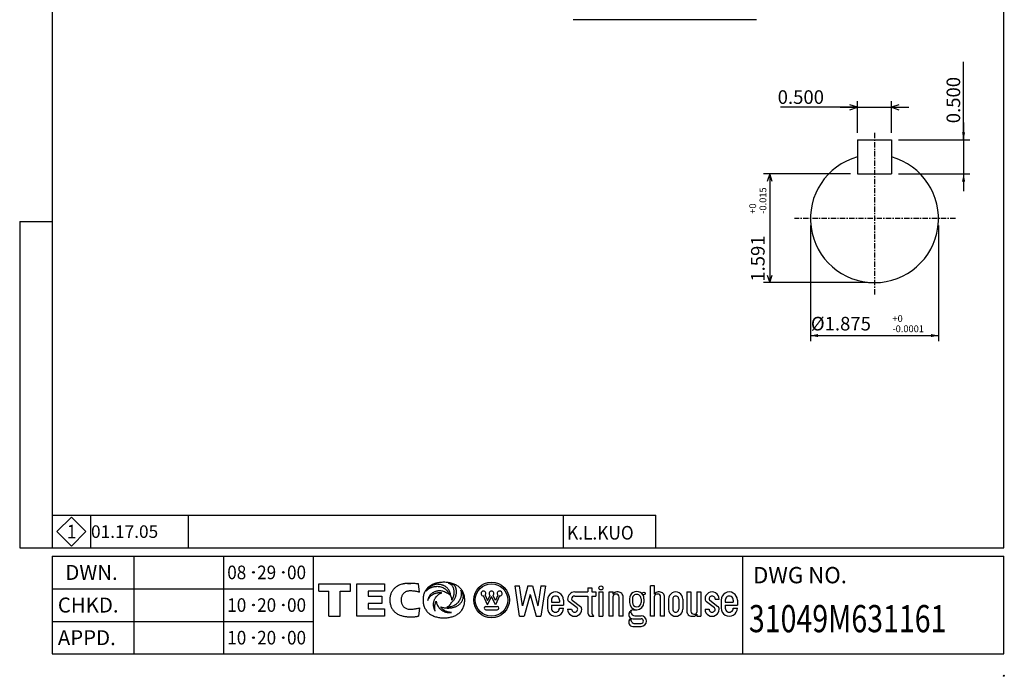
# Model space of a CAD drawing. Extents: x -172 to 190, y -287 to 277.
# Drawn here: x -172 to 190, y -287 to -46 of the extents above; entities that cross this region are included whole.
import ezdxf

# ---------------------------------------------------------------- set-up
doc = ezdxf.new("R2010")
doc.units = 0
doc.header["$MEASUREMENT"] = 0
doc.linetypes.add('CENTER', pattern=[0.7, 0.4, -0.1, 0.1, -0.1])
doc.layers.get('0').update_dxf_attribs({"linetype": 'CONTINUOUS'})
doc.layers.add('99', color=7, linetype='CONTINUOUS')
doc.layers.add('PV', color=7, linetype='CONTINUOUS')
doc.styles.add('MICROCADAM', font='MONOTXT', dxfattribs={"height": 4.1672})
doc.styles.get("Standard").update_dxf_attribs({"font": 'MONOTXT'})
doc.dimstyles.get("Standard").update_dxf_attribs({"dimtxt": 3.199994, "dimasz": 1.27, "dimexe": 0.18, "dimexo": 0.0625, "dimgap": 0.09, "dimtad": 0, "dimtih": 1, "dimtoh": 1, "dimzin": 0, "dimdsep": 46, "dimtxsty": 'STANDARD', "dimcen": 0.09, "dimadec": 0, "dimazin": 0, "dimtfac": 1, "dimtofl": 0, "dimtmove": 0, "dimatfit": 3, "dimfxl": 1, "dimtolj": 1, "dimtzin": 0, "dimarcsym": 0})

# ---------------------------------------------------------------- blocks, each defined once
blk = doc.blocks.new('*D14')
at = {"layer": 'PV', "color": 7, "linetype": 'Continuous', "ltscale": 4.826}
for p, q in [((136.153259, -87.382791), (136.153259, -75.673378)), ((148.712448, -87.382791), (148.712448, -75.673378)), ((136.153259, -77.959373), (107.825958, -77.959373)), ((129.803259, -77.959374), (155.062448, -77.959373)), ((136.153259, -77.959373), (133.428218, -77.058152)), ((133.428218, -78.860595), (136.153259, -77.959373)), ((151.437489, -77.058152), (148.712448, -77.959373)), ((148.712448, -77.959373), (151.437489, -78.860595))]:
    blk.add_line(p, q, dxfattribs=at)
at = {"layer": 'PV', "color": 7, "linetype": 'Continuous', "ltscale": 4.826, "style": 'MICROCADAM'}
blk.add_text('0.500', height=5, dxfattribs=at).set_placement((106.825961, -76.710135))
blk = doc.blocks.new('*D15')
at = {"layer": 'PV', "color": 7, "linetype": 'Continuous', "ltscale": 4.826}
for p, q in [((175.215622, -89.922791), (175.215622, -61.255726)), ((175.215622, -83.572791), (175.215622, -108.832048)), ((151.252448, -89.922791), (177.501617, -89.922791)), ((151.252448, -102.482048), (177.501617, -102.482048))]:
    blk.add_line(p, q, dxfattribs=at)
for points in [[(174.63211, -87.11253), (175.215622, -89.922791), (175.799134, -87.11253)], [(175.799134, -105.292308), (175.215622, -102.482048), (174.632111, -105.292308)]]:
    blk.add_solid(points, dxfattribs=at)
at = {"layer": 'PV', "color": 7, "linetype": 'Continuous', "ltscale": 4.826, "style": 'MICROCADAM'}
blk.add_text('0.500', height=5, rotation=90.000003, dxfattribs=at).set_placement((173.965623, -83.827605))
blk = doc.blocks.new('*D16')
at = {"layer": 'PV', "color": 7, "linetype": 'Continuous', "ltscale": 4.826}
for p, q in [((118.884377, -121.436545), (118.884377, -163.971909)), ((165.981339, -121.436545), (165.981339, -163.971909)), ((118.884377, -161.90361), (165.981339, -161.90361))]:
    blk.add_line(p, q, dxfattribs=at)
for points in [[(121.694637, -161.320099), (118.884377, -161.90361), (121.694637, -162.487122)], [(163.171078, -162.487122), (165.981339, -161.90361), (163.171078, -161.320099)]]:
    blk.add_solid(points, dxfattribs=at)
at = {"layer": 'PV', "color": 7, "linetype": 'Continuous', "ltscale": 4.826, "style": 'MICROCADAM'}
for s, height, p in [('%%C1.875', 5, (119.039889, -160.028612)), ('+0', 2.5, (149.039892, -156.903612)), ('-0.0001', 2.5, (149.039892, -160.653611))]:
    blk.add_text(s, height=height, dxfattribs=at).set_placement(p)
blk = doc.blocks.new('*D17')
at = {"layer": 'PV', "color": 7, "linetype": 'Continuous', "ltscale": 4.826}
for p, q in [((133.613259, -102.482048), (101.6157, -102.482048)), ((103.901695, -102.482048), (103.000474, -105.207089)), ((103.901695, -102.482048), (103.901695, -142.445023)), ((104.802917, -105.207089), (103.901695, -102.482048)), ((103.000474, -139.719982), (103.901695, -142.445023)), ((103.901695, -142.445023), (104.802916, -139.719982)), ((139.892861, -142.445023), (101.6157, -142.445023))]:
    blk.add_line(p, q, dxfattribs=at)
at = {"layer": 'PV', "color": 7, "linetype": 'Continuous', "ltscale": 4.826, "style": 'MICROCADAM'}
for s, height, p in [('-0.015', 2.5, (102.652457, -117.106287)), ('+0', 2.5, (98.903219, -117.106288)), ('1.591', 5, (102.027839, -142.106288))]:
    blk.add_text(s, height=height, rotation=90.000003, dxfattribs=at).set_placement(p)

msp = doc.modelspace()

# ---------------------------------------------------------------- linework, layer by layer
at = {"color": 7, "linetype": 'Continuous', "ltscale": 4.826}
for p, q in [((-160.000046, 238.000031), (-160.000046, -239.999985)), ((189.999985, -239.999985), (189.999985, 238.000031)), ((-172.000015, -119.999992), (-172.000015, -239.999985)), ((-172.000015, -119.999992), (-160.000046, -119.999992)), ((-160.000076, -228.000214), (61.999992, -228.000092)), ((-146.000076, -228.000198), (-146.000076, -239.999954)), ((-110.000076, -228.000183), (-110.000069, -239.999939)), ((28.000013, -239.999863), (28.000008, -228.000107)), ((61.999989, -239.999985), (61.999989, -228.000122)), ((-158.303391, -234.000366), (-153.000092, -228.697067)), ((-153.000061, -228.697052), (-147.696762, -234.000351)), ((-158.30336, -234.000351), (-153.000061, -239.30365)), ((-153.000092, -239.303665), (-147.696793, -234.000366)), ((-172.000015, -239.999985), (189.999985, -239.999985)), ((-160.000046, -242.999985), (-160.000046, -279.000031)), ((-160.000046, -242.999985), (189.999985, -242.999985)), ((-130.000031, -242.999985), (-130.000031, -279.000031)), ((-97.000008, -242.999985), (-97.000008, -279.000031)), ((-64.000008, -242.999985), (-64.000008, -279.000031)), ((94.000023, -279.000031), (94.000023, -242.999985)), ((189.999985, -279.000031), (189.999985, -242.999985)), ((-61.999935, -253.160324), (-50.363064, -253.160324)), ((-61.999935, -255.897751), (-61.999935, -253.160324)), ((-50.363064, -255.897751), (-50.363064, -253.160324)), ((-47.932564, -253.160324), (-37.801502, -253.160324)), ((-47.932564, -265.121338), (-47.932564, -253.160324)), ((-37.801502, -253.160324), (-37.801502, -255.897751)), ((-24.964325, -256.256348), (-25.291004, -253.232468)), ((-160.000046, -255.000031), (-64.000008, -255.000031)), ((-61.999935, -255.897751), (-58.246784, -255.897751)), ((-58.246784, -265.121338), (-58.246784, -255.897751)), ((-54.116211, -255.897751), (-50.363064, -255.897751)), ((-54.116211, -265.121338), (-54.116211, -255.897751)), ((-37.801502, -255.897751), (-43.781452, -255.897751)), ((-43.781452, -255.897751), (-43.781452, -257.747131)), ((10.224774, -253.9702), (11.877838, -253.9702)), ((11.860336, -265.121338), (10.224807, -253.970154)), ((12.945081, -261.246948), (11.877805, -253.970169)), ((14.982645, -253.970108), (12.945116, -261.246948)), ((15.800329, -257.115509), (13.558686, -265.121338)), ((14.982669, -253.9702), (16.618061, -253.9702)), ((15.800384, -257.115509), (18.042021, -265.121307)), ((16.618073, -253.970139), (18.655682, -261.247253)), ((19.723015, -253.97023), (18.655697, -261.247284)), ((19.722948, -253.9702), (21.303583, -253.9702)), ((21.37602, -253.970215), (19.740494, -265.121368)), ((32.155342, -256.200409), (36.987518, -256.200409)), ((36.987518, -254.713562), (38.47435, -254.713562)), ((36.987518, -254.713562), (36.987518, -256.200409)), ((38.47435, -254.713562), (38.47435, -256.200409)), ((38.47435, -256.200409), (39.961182, -256.200409)), ((39.961182, -256.200409), (39.961182, -257.687225)), ((41.076279, -256.200409), (42.563164, -256.200409)), ((41.076279, -256.200409), (41.076279, -265.121338)), ((42.563164, -256.200409), (42.563164, -265.121338)), ((44.793358, -265.121338), (44.793358, -256.200409)), ((44.793358, -256.200409), (46.28019, -256.200409)), ((46.28019, -256.943817), (46.28019, -256.200409)), ((47.395283, -256.942017), (47.332169, -256.942017)), ((48.138699, -256.200409), (47.620255, -256.200409)), ((61.520073, -253.9702), (60.033241, -253.9702)), ((60.033241, -265.121338), (60.033241, -253.9702)), ((61.520073, -256.943817), (61.520073, -253.9702)), ((62.635223, -256.942017), (62.572109, -256.942017)), ((63.378639, -256.200409), (62.860195, -256.200409)), ((73.414612, -256.200409), (74.879112, -256.200409)), ((73.414612, -256.200409), (73.414612, -263.262787)), ((74.901497, -256.200409), (74.901497, -263.262787)), ((77.131691, -256.200409), (78.618469, -256.200409)), ((77.131691, -256.200409), (77.131691, -263.634521)), ((78.618469, -256.200409), (78.618469, -265.121338)), ((-43.781452, -257.747131), (-38.817215, -257.747131)), ((-38.817215, -260.483459), (-43.781452, -260.483459)), ((-43.781452, -260.483459), (-43.781452, -262.368347)), ((-38.817215, -257.747131), (-38.817215, -260.483459)), ((0.077583, -260.943085), (-1.376612, -257.659393)), ((-0.777775, -257.394196), (0.104164, -259.385681)), ((0.077605, -260.943054), (1.569812, -257.87085)), ((0.104145, -259.385559), (1.030084, -257.479218)), ((3.062036, -260.943085), (1.56977, -257.870758)), ((3.03548, -259.38559), (2.109482, -257.479126)), ((3.917364, -257.394135), (3.035425, -259.38559)), ((4.516263, -257.659363), (3.062067, -260.943024)), ((22.119314, -259.174042), (22.119314, -262.147675)), ((23.606146, -259.174042), (23.606146, -259.91745)), ((23.606146, -259.91745), (26.579809, -259.91745)), ((26.579809, -259.174042), (26.579809, -259.91745)), ((28.066586, -259.174042), (28.066586, -261.032562)), ((33.047443, -262.073395), (30.07378, -259.84314)), ((31.263235, -259.248444), (34.236855, -261.478668)), ((32.155342, -257.687225), (36.987518, -257.687225)), ((36.987518, -257.687225), (36.987518, -264.018677)), ((38.47435, -257.687225), (39.961182, -257.687225)), ((38.47435, -257.687225), (38.47435, -264.018677)), ((46.28019, -265.121338), (46.28019, -257.687225)), ((48.51038, -265.121338), (48.51038, -258.058899)), ((49.997269, -265.121338), (49.997269, -258.058899)), ((52.299549, -258.693268), (52.299549, -260.031891)), ((53.370438, -258.693268), (53.370438, -260.031891)), ((56.583153, -258.693268), (56.583153, -260.031891)), ((57.653873, -258.693268), (57.653873, -260.031891)), ((61.520073, -265.121338), (61.520073, -257.687225)), ((63.75032, -265.121338), (63.75032, -258.058899)), ((65.237099, -265.121338), (65.237099, -258.058899)), ((66.723984, -258.802338), (66.723984, -262.519409)), ((68.210754, -258.802338), (68.210754, -262.519409)), ((70.440948, -258.802338), (70.440948, -262.519409)), ((71.927834, -258.802338), (71.927834, -262.519409)), ((83.599373, -262.073425), (80.62571, -259.843201)), ((81.815117, -259.248444), (84.78878, -261.478699)), ((83.822433, -258.802338), (85.309151, -258.802338)), ((86.052567, -259.174042), (86.052567, -262.147675)), ((87.539459, -259.174042), (87.539459, -259.91745)), ((87.539459, -259.91745), (90.513062, -259.91745)), ((90.513062, -259.174042), (90.513062, -259.91745)), ((91.999954, -259.174042), (91.999954, -261.032562)), ((-43.781452, -262.368347), (-37.801502, -262.368347)), ((-37.801502, -262.368347), (-37.801502, -265.121338)), ((-24.964619, -262.065765), (-25.295694, -265.088104)), ((-0.519354, -261.539917), (3.658932, -261.539917)), ((-0.519354, -262.733704), (3.658932, -262.733704)), ((23.606146, -261.032562), (23.606146, -262.147675)), ((23.606146, -261.032562), (28.066586, -261.032562)), ((26.579809, -262.147675), (28.066586, -262.147675)), ((29.553417, -262.519409), (31.040249, -262.519409)), ((52.3209, -263.694977), (52.590389, -263.323242)), ((53.794628, -262.709015), (54.976768, -262.709015)), ((76.016594, -264.3797), (76.079712, -264.3797)), ((77.131691, -264.37793), (77.131691, -265.121338)), ((80.105354, -262.519409), (81.592133, -262.519409)), ((87.539459, -261.032562), (87.539459, -262.147675)), ((87.539459, -261.032562), (91.999954, -261.032562)), ((90.513062, -262.147675), (91.999954, -262.147675)), ((-160.000046, -267.000031), (-64.000008, -267.000031)), ((-58.246784, -265.121338), (-54.116211, -265.121338)), ((-37.801502, -265.121338), (-47.932564, -265.121338)), ((11.860277, -265.121338), (13.558616, -265.121338)), ((18.041945, -265.121338), (19.740395, -265.121338)), ((37.730934, -265.121338), (39.217766, -265.121338)), ((41.076279, -265.121338), (42.563164, -265.121338)), ((46.28019, -265.121338), (44.793358, -265.121338)), ((49.997269, -265.121338), (48.532764, -265.121338)), ((52.321003, -266.479309), (52.775356, -265.85257)), ((53.525055, -266.05545), (56.618835, -266.05545)), ((54.30135, -264.984619), (56.618835, -264.984619)), ((54.301517, -267.768799), (56.618835, -267.768799)), ((61.520073, -265.121338), (60.033241, -265.121338)), ((65.237099, -265.121338), (63.772705, -265.121338)), ((75.273239, -265.121338), (75.791626, -265.121338)), ((77.131691, -265.121338), (78.618469, -265.121338)), ((53.525055, -268.839691), (56.618835, -268.839691)), ((-160.000046, -279.000031), (189.999985, -279.000031))]:
    msp.add_line(p, q, dxfattribs=at)
for points in [[(-25.291004, -253.232468), (-25.693426, -253.195108), (-26.096157, -253.161194), (-26.469214, -253.13282), (-26.842505, -253.107742), (-27.187846, -253.087913), (-27.533377, -253.071701), (-27.85268, -253.060294), (-28.172096, -253.052719), (-28.467036, -253.049508), (-28.761992, -253.050369), (-29.034244, -253.055186), (-29.306385, -253.064301), (-29.55763, -253.076939), (-29.808605, -253.094086), (-30.04052, -253.114385), (-30.271976, -253.139374), (-30.486245, -253.167145), (-30.699825, -253.199738), (-30.898106, -253.234826), (-31.095478, -253.274826), (-31.452128, -253.361473), (-31.803495, -253.467545), (-32.116624, -253.582097), (-32.422634, -253.714432), (-32.704972, -253.856103), (-32.9795, -254.01236), (-33.243649, -254.179887), (-33.500702, -254.358231), (-33.730287, -254.530208), (-33.952026, -254.712021), (-34.159243, -254.901146), (-34.356171, -255.101059), (-34.542621, -255.311163), (-34.717724, -255.530777), (-34.882155, -255.761397), (-35.033932, -256.000549), (-35.174842, -256.251564), (-35.302044, -256.509796), (-35.41797, -256.780936), (-35.519314, -257.057861), (-35.608747, -257.348903), (-35.682991, -257.644196), (-35.74447, -257.954838), (-35.790329, -258.268158), (-35.822207, -258.598073), (-35.83857, -258.929169), (-35.84001, -259.276416), (-35.825306, -259.62326)], [(-8.315301, -259.916748), (-8.28823, -259.538979), (-8.27917, -259.160248), (-8.28785, -258.787192), (-8.31468, -258.415039), (-8.35844, -258.058323), (-8.420576, -257.704346), (-8.499012, -257.364953), (-8.595894, -257.030365), (-8.708716, -256.709298), (-8.839686, -256.395203), (-8.986613, -256.093522), (-9.150993, -255.80098), (-9.33172, -255.519777), (-9.528858, -255.249847), (-9.743184, -254.990431), (-9.972326, -254.743942), (-10.219539, -254.507019), (-10.480441, -254.28537), (-10.741206, -254.089324), (-11.012237, -253.907639), (-11.30021, -253.734827), (-11.596183, -253.576157), (-11.908902, -253.42702), (-12.22808, -253.292221), (-12.563423, -253.167527), (-12.903725, -253.057083), (-13.259487, -252.957459), (-13.618917, -252.871994), (-13.992933, -252.798107), (-14.369452, -252.738235), (-14.759568, -252.690657), (-15.151131, -252.657043), (-15.555204, -252.636564), (-15.95975, -252.6297), (-16.357742, -252.635634), (-16.755335, -252.654251), (-17.137438, -252.684493), (-17.518314, -252.727463), (-17.883429, -252.781527), (-18.246367, -252.848663), (-18.593391, -252.926274), (-18.937168, -253.017181), (-19.265014, -253.118029), (-19.588398, -253.232361), (-19.895957, -253.356173), (-20.197731, -253.4935), (-20.483974, -253.639962), (-20.762848, -253.799957), (-21.026451, -253.969107), (-21.281429, -254.151062), (-21.560183, -254.373159), (-21.825382, -254.611252), (-22.070624, -254.859963), (-22.300144, -255.12326), (-22.511104, -255.397812), (-22.704685, -255.684875), (-22.880669, -255.984282), (-23.037977, -256.293915), (-23.17823, -256.617143), (-23.298994, -256.948151), (-23.402765, -257.294125), (-23.486706, -257.645447), (-23.55329, -258.012976), (-23.600086, -258.383545), (-23.628759, -258.771409), (-23.638109, -259.160248), (-23.629589, -259.536638), (-23.60322, -259.91217), (-23.560268, -260.271187), (-23.499176, -260.627563), (-23.422189, -260.968258), (-23.326916, -261.304291), (-23.216185, -261.625631), (-23.087376, -261.940155), (-22.943177, -262.2411), (-22.78149, -262.53302), (-22.604086, -262.812505), (-22.410198, -263.080811), (-22.199852, -263.337609), (-21.974434, -263.581299), (-21.731486, -263.814258), (-21.475136, -264.032349), (-21.210209, -264.232678), (-20.935007, -264.418701), (-20.645236, -264.594382), (-20.347357, -264.75589), (-20.034306, -264.906855), (-19.714619, -265.043243), (-19.379476, -265.168907), (-19.039225, -265.279999), (-18.683296, -265.379955), (-18.323608, -265.465424), (-17.948171, -265.539244), (-17.570202, -265.598785), (-17.176537, -265.646074), (-16.781439, -265.679321), (-16.370825, -265.699653), (-15.95975, -265.706329), (-15.550115, -265.69997), (-15.140915, -265.680267), (-14.748252, -265.648165), (-14.356938, -265.602478), (-13.982369, -265.545043), (-13.610203, -265.473694), (-13.254857, -265.391252), (-12.903101, -265.294647), (-12.568091, -265.187482), (-12.238015, -265.065979), (-11.924468, -264.93439), (-11.617335, -264.788452), (-11.326341, -264.632715), (-11.043447, -264.462738), (-10.776265, -264.282925), (-10.518739, -264.089508), (-10.253568, -263.866684), (-10.001808, -263.628815), (-9.768624, -263.380809), (-9.550634, -263.119354), (-9.350079, -262.847107), (-9.166198, -262.563324), (-8.998915, -262.267804), (-8.84947, -261.962891), (-8.716267, -261.645129), (-8.601425, -261.320221), (-8.502561, -260.981296), (-8.423046, -260.637451)], [(-19.100126, -253.408569), (-19.401004, -253.511114), (-19.697384, -253.62619), (-19.948794, -253.735194), (-20.195812, -253.853745), (-20.431282, -253.978804), (-20.661173, -254.113846), (-20.879428, -254.25552), (-21.091051, -254.406921), (-21.291054, -254.564263), (-21.483648, -254.730591), (-21.66532, -254.902689), (-21.838837, -255.082993), (-22.002168, -255.26931), (-22.15671, -255.463013), (-22.31922, -255.688559), (-22.469831, -255.922134)], [(-13.441255, -257.764557), (-13.443259, -257.691326), (-13.446419, -257.618134), (-13.456128, -257.472844), (-13.470413, -257.327911), (-13.512177, -257.042869), (-13.571892, -256.760986), (-13.648498, -256.486646), (-13.742464, -256.217773), (-13.852642, -255.957567), (-13.979456, -255.705048), (-14.121957, -255.462323), (-14.280197, -255.229553), (-14.453801, -255.007687), (-14.642014, -254.79808), (-14.845535, -254.600499), (-15.062232, -254.417419), (-15.29452, -254.247426), (-15.538179, -254.09433), (-15.664833, -254.023851), (-15.79377, -253.957687), (-15.888495, -253.912287), (-15.984169, -253.868912), (-16.177959, -253.787946), (-16.374754, -253.714554), (-16.573965, -253.648724), (-16.775471, -253.59024), (-17.181581, -253.495233), (-17.593323, -253.42778), (-18.000754, -253.387693), (-18.409769, -253.373428), (-18.609339, -253.375825), (-18.808727, -253.384262), (-18.90661, -253.39064), (-19.00436, -253.398743), (-19.052267, -253.403427), (-19.100126, -253.408569)], [(-12.181774, -253.664734), (-12.412267, -253.57128), (-12.645547, -253.484955), (-12.887144, -253.404068), (-13.131099, -253.330612), (-13.383131, -253.26277), (-13.63701, -253.202148), (-13.923659, -253.142491), (-14.211989, -253.091751)], [(-13.078971, -259.234314), (-13.039753, -259.182988), (-13.002003, -259.130585), (-12.912295, -258.990776), (-12.829983, -258.846222), (-12.676519, -258.55255), (-12.538567, -258.251617), (-12.420529, -257.94447), (-12.322145, -257.63031), (-12.244073, -257.313258), (-12.186503, -256.991913), (-12.150782, -256.669736), (-12.137432, -256.345856), (-12.14722, -256.022988), (-12.180722, -255.701675), (-12.238793, -255.382413), (-12.32216, -255.068924), (-12.432958, -254.758333), (-12.567538, -254.457062), (-12.662906, -254.274694), (-12.770411, -254.099396), (-12.909581, -253.914496), (-13.06781, -253.745712), (-13.230619, -253.604913), (-13.405307, -253.478485), (-13.795076, -253.255844), (-14.211989, -253.091751)], [(-24.964325, -256.256348), (-25.043617, -256.239767), (-25.122862, -256.222961), (-25.310402, -256.182087), (-25.497911, -256.141052), (-25.885842, -256.061295), (-26.27536, -255.989716), (-26.478712, -255.956016), (-26.682499, -255.925064), (-26.863444, -255.900233), (-27.044765, -255.878357), (-27.425493, -255.843279), (-27.807232, -255.820831), (-28.011359, -255.813131), (-28.215553, -255.808243), (-28.320772, -255.806778), (-28.426001, -255.805847), (-28.48318, -255.805552), (-28.540356, -255.805679), (-28.619769, -255.807062), (-28.699154, -255.810059), (-29.002873, -255.8381), (-29.302937, -255.893555), (-29.582014, -255.97256), (-29.852354, -256.077576), (-30.104017, -256.204438), (-30.341934, -256.355316), (-30.562353, -256.527844), (-30.766203, -256.71991), (-30.946877, -256.920899), (-31.109989, -257.1362), (-31.252723, -257.36301), (-31.375792, -257.601135), (-31.480666, -257.8529), (-31.565184, -258.112213), (-31.63081, -258.382602), (-31.675795, -258.657166), (-31.70083, -258.941325), (-31.705256, -259.226593), (-31.689291, -259.516946), (-31.652369, -259.805359), (-31.596062, -260.081863), (-31.519007, -260.353302), (-31.423437, -260.611436), (-31.307541, -260.861115), (-31.173757, -261.096496), (-31.020342, -261.31955), (-30.845523, -261.53038), (-30.651966, -261.724182), (-30.438143, -261.901273), (-30.208479, -262.05722), (-29.960722, -262.192942), (-29.701244, -262.304932), (-29.422081, -262.395769), (-29.135736, -262.459412), (-28.827743, -262.497506), (-28.517426, -262.512665), (-28.105336, -262.510641), (-27.693768, -262.491913), (-27.317528, -262.465421), (-26.942139, -262.429413), (-26.753256, -262.407085), (-26.564703, -262.382019), (-26.3628, -262.352101), (-26.161537, -262.318329), (-25.775088, -262.241668), (-25.390009, -262.157867), (-25.177287, -262.11191), (-24.964619, -262.065765)], [(-22.469831, -255.922134), (-22.333377, -255.757816), (-22.188795, -255.60051), (-21.985332, -255.403737), (-21.7693, -255.220825), (-21.545521, -255.054742), (-21.311934, -254.902771), (-21.071967, -254.766153), (-20.824642, -254.643356), (-20.572654, -254.534848), (-20.315378, -254.43956), (-20.055534, -254.357729), (-19.792086, -254.288361), (-19.528516, -254.231697), (-19.262714, -254.186752), (-18.999559, -254.153767), (-18.73521, -254.131714), (-18.422473, -254.12005), (-18.109659, -254.126663), (-17.75086, -254.160317), (-17.395691, -254.222031), (-17.053666, -254.308951), (-16.719267, -254.421555), (-16.398258, -254.557299), (-16.088179, -254.716461), (-15.792311, -254.896767), (-15.510225, -255.097946), (-15.243576, -255.318436), (-14.993197, -255.557236), (-14.759781, -255.813513), (-14.544889, -256.085541), (-14.348633, -256.373297), (-14.173094, -256.674042), (-14.092921, -256.829729), (-14.018325, -256.988129), (-13.983019, -257.068588), (-13.949148, -257.149658)], [(-14.904267, -256.615173), (-15.032303, -256.518522), (-15.164601, -256.427734), (-15.304841, -256.340711), (-15.448917, -256.260223), (-15.597537, -256.185731), (-15.74924, -256.117676), (-16.061308, -255.999889), (-16.381701, -255.906555), (-16.703637, -255.837932), (-17.029579, -255.792709), (-17.228514, -255.77683), (-17.427935, -255.770203), (-17.706695, -255.776888), (-17.984623, -255.800522), (-18.174612, -255.825563), (-18.36347, -255.857758), (-18.55049, -255.897164), (-18.735863, -255.943771), (-18.918715, -255.997269), (-19.099365, -256.05777), (-19.276831, -256.124963), (-19.451538, -256.199036), (-19.622412, -256.27956), (-19.789944, -256.366821), (-19.953027, -256.460298), (-20.112152, -256.560364), (-20.266245, -256.666456), (-20.41572, -256.778961), (-20.55963, -256.897279), (-20.698215, -257.02179), (-20.830744, -257.152032), (-20.957199, -257.288177), (-21.077147, -257.430007), (-21.190237, -257.577362), (-21.296388, -257.730456), (-21.394894, -257.88858), (-21.486043, -258.052615), (-21.568729, -258.221069), (-21.643555, -258.395786), (-21.709311, -258.574127), (-21.766854, -258.759123), (-21.814199, -258.946991), (-21.853365, -259.153537), (-21.879826, -259.36203)], [(-21.879826, -259.36203), (-21.842523, -259.259065), (-21.802692, -259.157043), (-21.7474, -259.026433), (-21.687885, -258.897675), (-21.562138, -258.657066), (-21.420979, -258.42511), (-21.272517, -258.213304), (-21.110939, -258.011353), (-20.943703, -257.827064), (-20.765686, -257.653168), (-20.583686, -257.494987), (-20.393131, -257.347229), (-20.200455, -257.213712), (-20.001194, -257.09024), (-19.801956, -256.979896), (-19.597788, -256.878967), (-19.396104, -256.79018), (-19.190828, -256.710052), (-18.990801, -256.641199), (-18.788235, -256.580231), (-18.593939, -256.529659), (-18.397919, -256.486237), (-18.213397, -256.452202), (-18.0278, -256.424744), (-17.857095, -256.405612), (-17.685789, -256.392487), (-17.532813, -256.386248), (-17.379808, -256.3862), (-17.248735, -256.39181), (-17.117767, -256.402527), (-17.011735, -256.415786), (-16.907587, -256.438232), (-16.801479, -256.476833), (-16.701181, -256.528931)], [(-19.140125, -263.222931), (-19.206841, -263.09947), (-19.269855, -262.97406), (-19.36196, -262.771471), (-19.444712, -262.56488), (-19.487299, -262.447088), (-19.527029, -262.328308), (-19.583137, -262.141635), (-19.632076, -261.952942), (-19.672244, -261.76933), (-19.70533, -261.58432), (-19.730447, -261.404243), (-19.748688, -261.223328), (-19.760551, -261.026219), (-19.763672, -260.828796), (-19.757425, -260.625767), (-19.742165, -260.423187), (-19.71917, -260.225958), (-19.688173, -260.029846), (-19.649935, -259.839145), (-19.603987, -259.650146), (-19.551541, -259.466651), (-19.491892, -259.28537), (-19.4264, -259.109779), (-19.35417, -258.936859), (-19.276786, -258.769861), (-19.193108, -258.605896), (-19.012904, -258.296804), (-18.810106, -258.001923), (-18.595343, -257.734535), (-18.361174, -257.484039), (-18.121218, -257.263576), (-17.864594, -257.062683), (-17.608396, -256.894025), (-17.338648, -256.748474), (-17.205887, -256.688379), (-17.070377, -256.634796), (-16.937089, -256.589738), (-16.801622, -256.551849), (-16.751516, -256.53988), (-16.701181, -256.528931)], [(-17.137777, -261.66983), (-17.105762, -261.682489), (-17.07361, -261.694794), (-16.865604, -261.76433), (-16.653843, -261.822235), (-16.402634, -261.881631), (-16.1499, -261.933624), (-15.888242, -261.980368), (-15.625463, -262.020477), (-15.500569, -262.037148), (-15.375457, -262.052032), (-15.199156, -262.069517), (-15.022493, -262.083069), (-14.732711, -262.097237), (-14.442606, -262.101563), (-14.155754, -262.096176), (-13.86926, -262.080994), (-13.587351, -262.056186), (-13.306499, -262.021393), (-13.031516, -261.97719), (-12.758364, -261.922821), (-12.492284, -261.859228), (-12.228904, -261.785248), (-11.973684, -261.702308), (-11.722158, -261.608765), (-11.479745, -261.506461), (-11.242174, -261.393372), (-11.014504, -261.271676), (-10.792995, -261.139099), (-10.582001, -260.997933), (-10.378665, -260.845947), (-10.186294, -260.685223), (-10.003226, -260.513977), (-9.831445, -260.333536), (-9.670724, -260.143188), (-9.521591, -259.942875), (-9.385202, -259.733643), (-9.260683, -259.513231), (-9.150707, -259.285309), (-9.053458, -259.044721), (-8.971281, -258.798279), (-8.90158, -258.537194), (-8.850964, -258.272552), (-8.818785, -257.991727), (-8.793808, -257.70813), (-8.787778, -257.634172), (-8.789859, -257.560974), (-8.800684, -257.506428), (-8.815755, -257.452393), (-8.834733, -257.383077), (-8.853333, -257.313904), (-8.893371, -257.177476), (-8.937454, -257.042084), (-9.033399, -256.778384), (-9.14167, -256.519653), (-9.261434, -256.270069), (-9.394102, -256.027008), (-9.567098, -255.749348), (-9.756871, -255.483017)], [(-13.965496, -257.145416), (-14.016673, -257.102044), (-14.06895, -257.059998), (-14.176803, -256.979922), (-14.288652, -256.905426), (-14.525617, -256.772085), (-14.77427, -256.662109), (-14.838999, -256.637868), (-14.904267, -256.615173)], [(-14.89117, -261.715179), (-14.583477, -261.705996), (-14.276591, -261.68103), (-13.927569, -261.63295), (-13.581765, -261.565277), (-13.238541, -261.478899), (-12.900536, -261.374054), (-12.569993, -261.250898), (-12.247077, -261.108917), (-11.936098, -260.949602), (-11.635565, -260.771362), (-11.350875, -260.576573), (-11.080173, -260.362823), (-10.828641, -260.133018), (-10.595074, -259.884857), (-10.383003, -259.620357), (-10.194446, -259.338928), (-10.114113, -259.200192), (-10.038581, -259.058777), (-9.978194, -258.938839), (-9.920218, -258.817719), (-9.815759, -258.582152), (-9.721169, -258.342438), (-9.641758, -258.111439), (-9.573457, -257.876923), (-9.519812, -257.650673), (-9.478392, -257.421875), (-9.4512, -257.200593), (-9.437285, -256.978088), (-9.437345, -256.761976), (-9.451453, -256.546326), (-9.479582, -256.33561), (-9.522207, -256.12735), (-9.579491, -255.922367), (-9.65086, -255.721863), (-9.70138, -255.601315), (-9.756871, -255.483017)], [(-13.949148, -257.149658), (-13.957322, -257.147537), (-13.965496, -257.145416)], [(-13.215715, -260.058685), (-13.197264, -260.041415), (-13.17865, -260.024323), (-13.074462, -259.935449), (-12.968746, -259.848297), (-12.767871, -259.662672), (-12.580246, -259.463196), (-12.402885, -259.254594), (-12.236681, -259.037262), (-12.08271, -258.810104), (-11.941893, -258.574463), (-11.813801, -258.330035), (-11.699717, -258.078796), (-11.599303, -257.819176), (-11.513993, -257.554199), (-11.443264, -257.281253), (-11.388557, -257.004639), (-11.349482, -256.720228), (-11.327247, -256.434052), (-11.322388, -256.28813), (-11.321838, -256.142151), (-11.324362, -256.026778), (-11.329195, -255.911469), (-11.341338, -255.725883), (-11.359406, -255.540787), (-11.382194, -255.36963), (-11.41138, -255.199448), (-11.444933, -255.041692), (-11.485106, -254.885498), (-11.529487, -254.740133), (-11.580574, -254.596985), (-11.63584, -254.462987), (-11.69777, -254.331955), (-11.764161, -254.208466), (-11.836682, -254.08844), (-11.913796, -253.974152), (-11.997298, -253.864487), (-12.086446, -253.761739), (-12.181774, -253.664734)], [(-35.825306, -259.62326), (-35.79661, -259.954927), (-35.751404, -260.284851), (-35.693231, -260.596292), (-35.619583, -260.904388), (-35.533716, -261.195806), (-35.432602, -261.4823), (-35.320123, -261.753852), (-35.193203, -262.018951), (-35.055385, -262.270775), (-34.90414, -262.514771), (-34.742238, -262.746954), (-34.568165, -262.970154), (-34.383485, -263.182755), (-34.188023, -263.385498), (-33.981899, -263.578606), (-33.766464, -263.76123), (-33.635351, -263.863922), (-33.501282, -263.962708), (-33.24268, -264.136716), (-32.975189, -264.296875), (-32.701604, -264.442955), (-32.421547, -264.576141), (-32.136693, -264.696462), (-31.847063, -264.80481), (-31.554437, -264.901426), (-31.258459, -264.987213), (-30.961592, -265.062253), (-30.662447, -265.127625), (-30.364829, -265.183247), (-30.065744, -265.230347), (-29.77084, -265.268718), (-29.475063, -265.299652), (-29.186316, -265.322992), (-28.897121, -265.339905), (-28.617954, -265.350377), (-28.338634, -265.355347), (-28.072453, -265.355158), (-27.806316, -265.350311), (-27.556516, -265.341637), (-27.306881, -265.329071), (-27.076849, -265.314099), (-26.847048, -265.295929), (-26.640162, -265.276853), (-26.433529, -265.255219), (-26.253162, -265.234197), (-26.07304, -265.211182), (-25.922568, -265.190371), (-25.772297, -265.168152), (-25.655072, -265.149816), (-25.538013, -265.130463), (-25.457443, -265.116493), (-25.376907, -265.102325), (-25.336301, -265.095212), (-25.295694, -265.088104)], [(-19.140125, -263.222931), (-19.169646, -263.119265), (-19.196621, -263.014893), (-19.252303, -262.753953), (-19.292086, -262.490082), (-19.315904, -262.227282), (-19.325338, -261.963562), (-19.321844, -261.706591), (-19.306423, -261.450073), (-19.281033, -261.206617), (-19.24539, -260.964447), (-19.203351, -260.742009), (-19.152285, -260.521484), (-19.098901, -260.327485), (-19.037155, -260.135956), (-18.977892, -259.977544), (-18.910046, -259.822693), (-18.878736, -259.759637), (-18.845139, -259.697784), (-18.829326, -259.670742), (-18.812895, -259.644073), (-18.808908, -259.637821), (-18.804884, -259.631592)], [(-18.804884, -259.631592), (-18.797276, -259.673144), (-18.789454, -259.714661), (-18.729583, -260.004171), (-18.654692, -260.289948), (-18.547476, -260.596888), (-18.417267, -260.895233), (-18.25748, -261.205286), (-18.077848, -261.504089), (-17.867771, -261.80482), (-17.637093, -262.090027), (-17.51054, -262.230479), (-17.378922, -262.36615), (-17.23981, -262.499114), (-17.095663, -262.626617), (-16.943971, -262.750472), (-16.787405, -262.868103), (-16.623129, -262.981236), (-16.454226, -263.087341), (-16.277345, -263.188105), (-16.09621, -263.281006), (-15.906693, -263.36774), (-15.713439, -263.445801), (-15.511266, -263.516849), (-15.305998, -263.5784), (-15.091096, -263.63194), (-14.873967, -263.675476), (-14.739256, -263.697548), (-14.604048, -263.7164), (-14.197259, -263.756344), (-13.788774, -263.772919), (-13.585463, -263.772732), (-13.382297, -263.766418), (-13.25305, -263.758937), (-13.123986, -263.74881)], [(-14.89117, -261.715179), (-14.825102, -261.691951), (-14.759595, -261.667175), (-14.631823, -261.613675), (-14.506632, -261.55423), (-14.269463, -261.42032), (-14.046758, -261.263641), (-13.935174, -261.170785), (-13.829468, -261.071381), (-13.720624, -260.954542), (-13.619706, -260.830719), (-13.526106, -260.699958), (-13.440906, -260.563599), (-13.363505, -260.420142), (-13.295338, -260.272095), (-13.264321, -260.195452), (-13.235724, -260.117889), (-13.225546, -260.088346), (-13.215715, -260.058685)], [(-13.441255, -257.764557), (-13.432009, -257.78817), (-13.422149, -257.811523), (-13.384457, -257.886592), (-13.344213, -257.96048), (-13.273566, -258.115603), (-13.21653, -258.276581), (-13.167482, -258.444852), (-13.128591, -258.615509), (-13.100246, -258.794778), (-13.083003, -258.975586), (-13.078116, -259.069259), (-13.076901, -259.162994), (-13.077622, -259.198663), (-13.078971, -259.234314)], [(-8.423046, -260.637451), (-8.369174, -260.2771), (-8.315301, -259.916748)], [(-13.123986, -263.74881), (-13.356188, -263.730504), (-13.587788, -263.705322), (-13.930243, -263.655468), (-14.269901, -263.589294), (-14.577716, -263.512742), (-14.88095, -263.419708), (-15.155733, -263.318171), (-15.424077, -263.200714), (-15.667385, -263.076065), (-15.902422, -262.936462), (-16.115736, -262.790524), (-16.319122, -262.631073), (-16.50376, -262.465692), (-16.677322, -262.288696), (-16.834829, -262.105957), (-16.980158, -261.913452), (-17.061375, -261.79318), (-17.137777, -261.66983)]]:
    msp.add_lwpolyline(points, dxfattribs=at)
at = {"color": 94, "linetype": 'Continuous', "ltscale": 4.826}
for points in [[(-29.306385, -253.064301), (-28.761992, -253.050369), (-28.172096, -253.052719), (-29.306385, -253.064301)], [(-13.219102, -263.741974), (-13.587788, -263.705322), (-13.123986, -263.74881), (-13.219102, -263.741974)]]:
    msp.add_lwpolyline(points, dxfattribs=at)
at = {"color": 7, "linetype": 'Continuous', "ltscale": 4.826}
for centre, radius in [((-86.000008, -249.000031), 0.3), ((-75.000008, -249.000031), 0.3), ((1.569789, -259.152344), 6.565888), ((1.569789, -259.152344), 5.968989), ((41.819748, -254.713562), 0.74341), ((57.542622, -256.760071), 0.535431), ((-86.000008, -261.000031), 0.3), ((-75.000008, -261.000031), 0.3), ((-86.000008, -273.000031), 0.3), ((-75.000008, -273.000031), 0.3), ((189.996933, -287.006378), 0.2)]:
    msp.add_circle(centre, radius, dxfattribs=at)
for centre, radius, start, end in [((-1.414718, -256.764771), 0.895348, 315.339636, 272.433627), ((1.569789, -256.764771), 0.895348, 307.071142, 232.928905), ((4.554274, -256.764771), 0.895348, 267.566393, 224.660387), ((25.092978, -259.174042), 2.973639, 0, 180.00002), ((32.155342, -258.802338), 2.601934, 89.999983, 180.00002), ((47.771564, -258.052734), 1.858524, 94.673198, 143.367803), ((47.332169, -258.057129), 1.115115, 90.000037, 160.626434), ((47.395283, -258.057129), 1.115115, 359.999963, 90.000037), ((48.138699, -258.058899), 1.858524, 359.999963, 90.000037), ((54.976768, -258.693268), 2.677157, 0, 180.00002), ((54.976768, -258.693268), 1.606294, 0, 180.00002), ((63.011505, -258.052734), 1.858524, 94.673198, 143.367803), ((62.572109, -258.057129), 1.115115, 90.000037, 160.626434), ((62.635223, -258.057129), 1.115115, 359.999963, 90.000037), ((63.378639, -258.058899), 1.858524, 359.999963, 90.000037), ((69.325851, -258.802338), 2.601934, 0, 180.00002), ((82.70723, -258.802338), 2.601934, 0, 180.00002), ((89.02623, -259.174042), 2.973639, 0, 180.00002), ((25.092978, -259.174042), 1.48682, 0, 180.00002), ((30.85438, -258.802338), 1.300967, 179.999966, 233.130095), ((32.155342, -258.802338), 1.115115, 89.999983, 180.00002), ((31.597795, -258.802338), 0.557557, 179.999966, 233.130095), ((54.976768, -260.031891), 2.677157, 180.000034, 359.999983), ((54.976768, -260.031891), 1.606294, 180.000034, 359.999983), ((69.325851, -258.802338), 1.115115, 0, 180.00002), ((81.406319, -258.802338), 1.300967, 179.999966, 233.130095), ((82.70723, -258.802338), 1.115115, 0, 180.00002), ((82.149734, -258.802338), 0.557557, 179.999966, 233.130095), ((89.02623, -259.174042), 1.48682, 0, 180.00002), ((-0.519354, -262.136871), 0.596899, 89.999983, 270.000058), ((3.658932, -262.136871), 0.596899, 270.000017, 89.999983), ((25.092978, -262.147675), 2.973639, 179.999966, 359.999986), ((25.092978, -262.147675), 1.48682, 179.999966, 359.999986), ((32.155342, -262.519409), 2.601934, 179.999966, 359.999986), ((32.155342, -262.519409), 1.115115, 179.999966, 359.999986), ((32.712948, -262.519409), 0.557557, 0, 53.130102), ((33.456364, -262.519409), 1.300967, 0, 53.130102), ((38.461895, -263.826569), 1.48682, 187.423685, 240.552777), ((39.948784, -263.826569), 1.48682, 187.423685, 240.552777), ((53.525055, -264.568146), 1.487309, 144.058581, 270.000058), ((53.794628, -264.19632), 1.487309, 89.999983, 144.059728), ((53.715748, -263.60144), 0.892386, 107.337025, 190.078483), ((54.301517, -263.497345), 1.487309, 190.078498, 270.000017), ((69.325851, -262.519409), 2.601934, 179.999966, 359.999986), ((69.325851, -262.519409), 1.115115, 179.999966, 359.999986), ((75.273239, -263.262787), 1.858524, 179.999966, 270.000003), ((76.016594, -263.264587), 1.115115, 179.999966, 270.000003), ((75.640259, -263.268982), 1.858524, 274.673178, 323.367783), ((76.079712, -263.264587), 1.115115, 270.000017, 340.626452), ((82.70723, -262.519409), 2.601934, 179.999966, 359.999986), ((82.70723, -262.519409), 1.115115, 179.999966, 359.999986), ((83.264771, -262.519409), 0.557557, 0, 53.130102), ((84.008247, -262.519409), 1.300967, 0, 53.130102), ((89.02623, -262.147675), 2.973639, 179.999966, 359.999986), ((89.02623, -262.147675), 1.48682, 179.999966, 359.999986), ((53.525055, -267.352417), 1.487309, 144.058581, 270.000058), ((54.301517, -266.281525), 1.487309, 165.15108, 270.000058), ((56.618835, -266.91214), 0.856668, 270.000017, 89.999983), ((56.618835, -266.91214), 1.927529, 270.000017, 89.999983)]:
    msp.add_arc(centre, radius, start, end, dxfattribs=at)
at = {"layer": 'PV', "color": 7, "linetype": 'Continuous', "ltscale": 4.826}
for p, q in [((99.008179, -45.745773), (31.61714, -45.745773)), ((136.153259, -89.922791), (136.153259, -102.482048)), ((136.153259, -89.922791), (148.712448, -89.922791)), ((148.712448, -89.922791), (148.712448, -102.482048)), ((136.153259, -102.482048), (148.712448, -102.482048))]:
    msp.add_line(p, q, dxfattribs=at)
at = {"layer": 'PV', "color": 7, "linetype": 'CENTER', "ltscale": 4.826}
for p, q in [((142.432861, -87.392258), (142.432861, -147.17688)), ((172.213181, -118.896545), (113.001572, -118.896545))]:
    msp.add_line(p, q, dxfattribs=at)
at = {"layer": 'PV', "color": 7, "linetype": 'Continuous', "ltscale": 4.826}
msp.add_arc((142.432861, -118.896545), 23.548483, 105.46599, 434.534016, dxfattribs=at)

# ---------------------------------------------------------------- texts
at = {"color": 7, "linetype": 'Continuous', "ltscale": 4.826, "style": 'MICROCADAM'}
for s, height, p in [('DWN.', 5.5, (-155.214046, -251.750031)), ('DWG NO.', 6, (97.756826, -253.000015)), ('CHKD.', 5.5, (-157.964046, -263.750031)), ('APPD.', 5.5, (-157.964046, -275.750031))]:
    msp.add_text(s, height=height, dxfattribs=at).set_placement(p)
at = {"layer": '99', "color": 7, "linetype": 'Continuous', "ltscale": 4.826, "style": 'MICROCADAM'}
for s, height, width, p in [('1', 5, 0.932282, (-154.665, -236.5)), ('01.17.05', 4.6, 1.01335, (-145.765006, -236.3)), ('K.L.KUO', 5, 0.932282, (29.350775, -236.916245)), ('08', 5, 0.923883, (-95.65, -251.5)), ('29', 5, 0.923883, (-84.65, -251.5)), ('00', 5, 0.923883, (-73.65, -251.5)), ('10', 5, 0.923883, (-95.65, -263.5)), ('20', 5, 0.923883, (-84.65, -263.5)), ('00', 5, 0.923883, (-73.65, -263.5)), ('31049M631161', 10, 0.769902, (96.25, -271)), ('10', 5, 0.923883, (-95.65, -275.5)), ('20', 5, 0.923883, (-84.65, -275.5)), ('00', 5, 0.923883, (-73.65, -275.5))]:
    msp.add_text(s, height=height, dxfattribs=dict(at, width=width)).set_placement(p)

# ---------------------------------------------------------------- dimensions: what is measured, and where the dimension line sits
at = {"layer": 'PV', "color": 7, "linetype": 'Continuous', "ltscale": 4.826}
for base, p1, p2, text, picture, middle in [((175.215622, -89.922791), (148.712448, -89.922791), (148.712448, -102.482048), '0.500', '*D15', (175.215622, -72.041664)), ((103.901695, -102.482048), (142.432861, -142.445023), (136.153259, -102.482048), '1.591\\P+0\\P-0.015', '*D17', (103.901695, -122.463539))]:
    dim = msp.add_linear_dim(base=base, p1=p1, p2=p2, angle=89.999523, text=text, dimstyle='STANDARD', dxfattribs=at)
    dim.commit()
    dim.dimension.update_dxf_attribs({"geometry": picture, "text_midpoint": middle})
for base, p1, p2, text, picture, middle in [((136.153259, -77.959373), (136.153259, -89.922791), (148.712448, -89.922791), '0.500', '*D14', (118.611458, -77.959373)), ((118.884377, -161.90361), (118.884377, -118.896545), (165.981339, -118.896545), '%%C1.875\\P+0\\P-0.0001', '*D16', (142.432861, -161.90361))]:
    dim = msp.add_linear_dim(base=base, p1=p1, p2=p2, text=text, dimstyle='STANDARD', dxfattribs=at)
    dim.commit()
    dim.dimension.update_dxf_attribs({"geometry": picture, "text_midpoint": middle})

doc.saveas('drawing.dxf')
